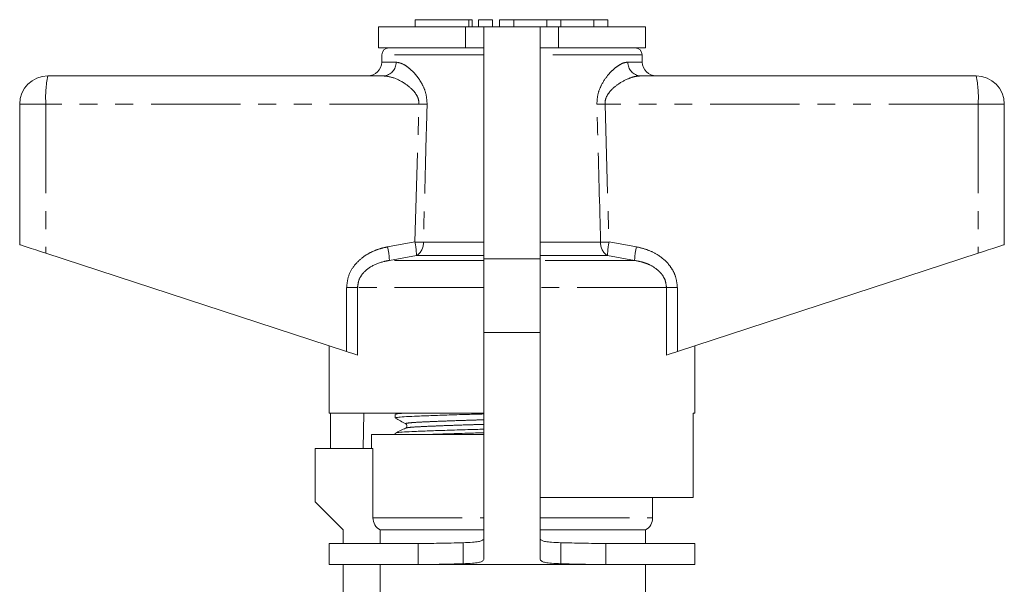
# Model space of a CAD drawing. Units: millimetres. Extents: x 164 to 243, y 85 to 264.
# Drawn here: x 167 to 237, y 224 to 264 of the extents above; entities that cross this region are included whole.
import ezdxf

# ---------------------------------------------------------------- set-up
doc = ezdxf.new("R2010")
doc.units = ezdxf.units.MM
doc.linetypes.add('PHANTOM', pattern=[12.7, 6.35, -1.27, 1.27, -1.27, 1.27, -1.27])

msp = doc.modelspace()

# ---------------------------------------------------------------- linework, layer by layer
at = {"color": 7, "linetype": 'Continuous', "lineweight": 15}
for p, q in [((195.247, 264.128), (195.247, 263.628)), ((195.247, 264.128), (199.049, 264.128)), ((199.049, 264.128), (199.288, 264.128)), ((199.288, 263.628), (199.288, 264.128)), ((199.749, 264.128), (199.749, 263.628)), ((199.749, 264.128), (200.749, 264.128)), ((200.749, 264.128), (200.749, 263.628)), ((201.249, 264.128), (201.249, 263.628)), ((201.249, 264.128), (202.249, 264.128)), ((202.249, 264.128), (202.249, 263.628)), ((202.249, 264.128), (204.596, 264.128)), ((204.596, 264.128), (204.596, 263.628)), ((204.596, 264.128), (205.596, 264.128)), ((205.596, 264.128), (205.596, 263.628)), ((205.596, 264.128), (207.944, 264.128)), ((207.944, 264.128), (207.944, 263.628)), ((207.944, 264.128), (208.944, 264.128)), ((208.944, 264.128), (208.944, 263.628)), ((192.629, 263.628), (192.629, 262.128)), ((192.629, 263.628), (198.825, 263.628)), ((198.825, 263.628), (200.129, 263.628)), ((200.129, 263.628), (200.129, 247.128)), ((204.129, 263.628), (200.129, 263.628)), ((204.129, 247.128), (204.129, 263.628)), ((204.129, 263.628), (205.433, 263.628)), ((205.433, 263.628), (211.629, 263.628)), ((211.629, 262.128), (211.629, 263.628)), ((192.629, 262.128), (198.825, 262.128)), ((198.825, 262.128), (200.129, 262.128)), ((204.129, 262.128), (205.433, 262.128)), ((205.433, 262.128), (211.629, 262.128)), ((192.879, 261.637), (192.87, 261.111)), ((211.388, 261.111), (211.379, 261.637)), ((169.129, 260.128), (192.996, 260.128)), ((211.261, 260.128), (235.129, 260.128)), ((167.129, 258.128), (167.129, 248.128)), ((237.129, 258.128), (237.129, 248.128)), ((168.989, 247.519), (190.373, 240.521)), ((200.129, 247.128), (200.129, 241.868)), ((204.129, 241.868), (204.129, 247.128)), ((213.885, 240.521), (235.268, 247.519)), ((200.129, 241.868), (200.129, 225.729)), ((204.129, 225.729), (204.129, 241.868)), ((189.129, 240.928), (189.129, 236.128)), ((215.129, 236.128), (215.129, 240.928)), ((200.129, 236.128), (189.129, 236.128)), ((189.228, 233.628), (189.228, 236.128)), ((191.6, 236.128), (191.558, 233.628)), ((193.829, 236.051), (193.829, 235.797)), ((193.977, 236.128), (193.839, 236.061)), ((215.129, 236.128), (215.011, 236.128)), ((215.011, 230.128), (215.011, 236.128)), ((192.129, 234.628), (192.129, 233.628)), ((192.129, 234.628), (200.129, 234.628)), ((193.829, 234.714), (193.829, 234.628)), ((194.591, 235.075), (194.597, 235.077)), ((188.129, 233.628), (188.129, 229.828)), ((192.242, 233.628), (188.129, 233.628)), ((192.242, 228.694), (192.242, 233.628)), ((188.129, 229.828), (190.129, 227.828)), ((215.011, 230.128), (204.129, 230.128)), ((212.129, 228.694), (212.129, 230.128)), ((190.129, 227.828), (190.129, 226.868)), ((192.748, 227.828), (200.129, 227.828)), ((192.748, 227.828), (192.748, 226.868)), ((204.129, 227.828), (211.629, 227.828)), ((211.629, 226.868), (211.629, 227.828)), ((189.129, 226.868), (189.129, 225.368)), ((195.461, 226.868), (189.129, 226.868)), ((195.461, 226.868), (195.461, 225.368)), ((198.662, 226.925), (198.662, 225.431)), ((205.596, 226.925), (205.596, 225.431)), ((208.796, 225.368), (208.796, 226.868)), ((215.129, 226.868), (208.796, 226.868)), ((215.129, 225.368), (215.129, 226.868)), ((195.461, 225.368), (189.129, 225.368)), ((190.129, 225.368), (190.129, 222.029)), ((192.748, 225.368), (192.748, 222.78)), ((208.796, 225.368), (195.461, 225.368)), ((215.129, 225.368), (208.796, 225.368)), ((211.629, 222.818), (211.629, 225.368))]:
    msp.add_line(p, q, dxfattribs=at)
at = {"color": 8, "linetype": 'PHANTOM', "lineweight": 0}
for p, q in [((199.049, 264.128), (199.049, 263.628)), ((198.825, 263.628), (198.825, 262.128)), ((205.433, 263.628), (205.433, 262.128)), ((192.87, 261.111), (193.886, 261.111)), ((200.129, 261.637), (192.879, 261.637)), ((211.379, 261.637), (204.129, 261.637)), ((210.371, 261.111), (211.388, 261.111)), ((168.989, 258.128), (167.129, 258.128)), ((195.516, 258.128), (168.989, 258.128)), ((168.989, 258.128), (168.989, 247.519)), ((195.232, 248.315), (195.516, 258.128)), ((208.742, 258.128), (209.026, 248.315)), ((235.268, 258.128), (208.742, 258.128)), ((235.268, 258.128), (235.268, 247.519)), ((237.129, 258.128), (235.268, 258.128)), ((193.285, 247.969), (195.232, 248.315)), ((195.827, 248.298), (200.129, 248.298)), ((204.129, 248.298), (208.431, 248.298)), ((209.026, 248.315), (210.973, 247.969)), ((195.334, 247.349), (193.411, 247.003)), ((200.129, 247.349), (195.334, 247.349)), ((204.129, 247.128), (200.129, 247.128)), ((208.924, 247.349), (204.129, 247.349)), ((210.846, 247.003), (208.924, 247.349)), ((200.129, 247.003), (193.411, 247.003)), ((210.846, 247.003), (204.129, 247.003)), ((190.373, 245.071), (191.148, 245.071)), ((190.373, 240.521), (190.373, 245.071)), ((191.148, 245.071), (191.148, 240.268)), ((200.129, 245.071), (191.148, 245.071)), ((213.11, 245.071), (204.129, 245.071)), ((213.11, 240.268), (213.11, 245.071)), ((213.11, 245.071), (213.885, 245.071)), ((213.885, 245.071), (213.885, 240.521)), ((204.129, 241.868), (200.129, 241.868)), ((192.242, 228.694), (200.129, 228.694)), ((204.129, 228.694), (212.129, 228.694))]:
    msp.add_line(p, q, dxfattribs=at)
at = {"color": 7, "linetype": 'Continuous', "lineweight": 15, "flags": 128}
for points in [[(167.129, 248.128), (167.164, 248.117), (167.268, 248.083), (167.437, 248.027), (167.666, 247.952), (167.946, 247.861), (168.268, 247.756), (168.62, 247.64), (168.989, 247.519)], [(235.268, 247.519), (235.638, 247.64), (235.99, 247.756), (236.312, 247.861), (236.592, 247.952), (236.82, 248.027), (236.99, 248.083), (237.094, 248.117), (237.129, 248.128)], [(191.148, 240.268), (191.033, 240.305), (190.893, 240.351), (190.733, 240.403), (190.557, 240.461), (190.373, 240.521)], [(213.885, 240.521), (213.701, 240.461), (213.525, 240.403), (213.365, 240.351), (213.225, 240.305), (213.11, 240.268)]]:
    msp.add_lwpolyline(points, dxfattribs=at)
at = {"color": 7, "linetype": 'Continuous', "lineweight": 15}
for centre, radius, start, end in [((193.379, 261.628), 0.5, 90, 179), ((210.879, 261.628), 0.5, 1, 90), ((191.87, 261.128), 1, 270, 359), ((212.388, 261.128), 1, 181, 270), ((169.129, 258.128), 2, 90, 180), ((235.129, 258.128), 2, 0, 90), ((211.129, 228.694), 1, 300, 0)]:
    msp.add_arc(centre, radius, start, end, dxfattribs=at)
at = {"color": 8, "linetype": 'PHANTOM', "lineweight": 0}
for centre, radius, start, end in [((192.939, 261.074), 0.948, 273.44349, 2.21158), ((211.318, 261.074), 0.948, 177.78842, 266.55651), ((176.262, 258.626), 7.289, 168.10526, 183.91422), ((227.996, 258.626), 7.289, 356.08578, 11.89474), ((184.466, -117.571), 375.862, 88.22717, 88.31536), ((219.792, -117.571), 375.862, 91.68464, 91.77283), ((188.266, 246.822), 5.149, 2.01222, 12.86806), ((189.971, 247.27), 5.364, 0.84785, 11.23814), ((184.38, -131.705), 380.175, 88.27465, 88.36432), ((194.82, 248.218), 1.009, 300.59234, 4.52687), ((209.437, 248.218), 1.009, 175.47313, 239.40766), ((219.878, -131.705), 380.175, 91.63568, 91.72535), ((214.287, 247.27), 5.364, 168.76186, 179.15215), ((215.992, 246.822), 5.149, 167.13194, 177.98778)]:
    msp.add_arc(centre, radius, start, end, dxfattribs=at)
for points, knots in [([(193.886, 261.111), (194.065, 261.076), (194.361, 261.019), (194.825, 260.684), (195.19, 260.332), (195.513, 259.926), (195.798, 259.452), (196.05, 258.849), (196.079, 258.36), (196.094, 258.111)], [0, 0, 0, 0, 0.213579, 0.353576, 0.493628, 0.605289, 0.71681, 0.856267, 1, 1, 1, 1]), ([(208.164, 258.111), (208.175, 258.335), (208.199, 258.805), (208.489, 259.543), (208.889, 260.135), (209.314, 260.579), (209.679, 260.867), (210.041, 261.068), (210.261, 261.097), (210.371, 261.111)], [0, 0, 0, 0, 0.129411, 0.27206, 0.476137, 0.603411, 0.730676, 0.865437, 1, 1, 1, 1]), ([(195.516, 258.128), (195.51, 258.236), (195.502, 258.405), (195.384, 258.726), (195.082, 259.162), (194.448, 259.662), (193.682, 260.047), (193.203, 260.104), (192.996, 260.128)], [0, 0, 0, 0, 0.076163, 0.120307, 0.247845, 0.473053, 0.772049, 1, 1, 1, 1]), ([(211.261, 260.128), (211.133, 260.119), (210.876, 260.1), (210.334, 259.923), (209.71, 259.596), (209.13, 259.109), (208.826, 258.647), (208.741, 258.323), (208.742, 258.172), (208.742, 258.128)], [0, 0, 0, 0, 0.143752, 0.287687, 0.558294, 0.76308, 0.892237, 0.968931, 1, 1, 1, 1]), ([(196.094, 258.111), (196.075, 257.444), (195.985, 254.174), (195.897, 250.903), (195.827, 248.298)], [0, 0, 0, 0, 0.203738, 1, 1, 1, 1]), ([(208.431, 248.298), (208.413, 248.964), (208.325, 252.235), (208.235, 255.506), (208.164, 258.111)], [0, 0, 0, 0, 0.203738, 1, 1, 1, 1]), ([(190.373, 245.071), (190.403, 245.358), (190.463, 245.931), (190.92, 246.699), (191.514, 247.255), (192.161, 247.627), (192.735, 247.848), (193.118, 247.932), (193.285, 247.969)], [0, 0, 0, 0, 0.19222, 0.383973, 0.586631, 0.735564, 0.884698, 1, 1, 1, 1]), ([(210.973, 247.969), (211.22, 247.911), (211.715, 247.795), (212.502, 247.428), (213.132, 246.928), (213.55, 246.344), (213.82, 245.776), (213.861, 245.333), (213.885, 245.071)], [0, 0, 0, 0, 0.171301, 0.342311, 0.581883, 0.703143, 0.82427, 1, 1, 1, 1]), ([(193.411, 247.003), (193.278, 246.978), (192.815, 246.894), (192.161, 246.642), (191.571, 246.17), (191.218, 245.655), (191.171, 245.263), (191.148, 245.071)], [0, 0, 0, 0, 0.128298, 0.443597, 0.644818, 0.825355, 1, 1, 1, 1]), ([(213.11, 245.071), (213.091, 245.247), (213.056, 245.578), (212.837, 245.952), (212.505, 246.337), (212.04, 246.651), (211.43, 246.891), (211.043, 246.965), (210.846, 247.003)], [0, 0, 0, 0, 0.159382, 0.301105, 0.387963, 0.629077, 0.812189, 1, 1, 1, 1]), ([(194.599, 235.378), (194.584, 235.381), (194.508, 235.4), (194.674, 235.433), (195.092, 235.475), (195.791, 235.513), (196.723, 235.553), (197.887, 235.597), (199.045, 235.636), (199.832, 235.659), (200.129, 235.668)], [0, 0, 0, 0, 0.038245, 0.186115, 0.331082, 0.471341, 0.614743, 0.761957, 0.910157, 1, 1, 1, 1]), ([(194.597, 235.077), (194.62, 235.088), (194.676, 235.112), (195.097, 235.15), (195.785, 235.187), (196.723, 235.228), (197.89, 235.272), (199.048, 235.311), (199.834, 235.334), (200.129, 235.342)], [0, 0, 0, 0, 0.112069, 0.270352, 0.423495, 0.58007, 0.740808, 0.902621, 1, 1, 1, 1])]:
    msp.add_open_spline(points, degree=3, knots=knots, dxfattribs=at)
at = {"color": 7, "linetype": 'Continuous', "lineweight": 15}
for points, knots in [([(193.831, 235.797), (193.861, 235.811), (193.923, 235.841), (194.416, 235.883), (195.17, 235.92), (196.193, 235.96), (197.467, 236.004), (198.802, 236.045), (199.734, 236.07), (200.129, 236.081)], [0, 0, 0, 0, 0.149523, 0.297557, 0.440786, 0.587224, 0.737554, 0.888889, 1, 1, 1, 1]), ([(193.869, 236.061), (193.892, 236.073), (193.937, 236.096), (194.231, 236.117), (194.379, 236.128)], [0, 0, 0, 0, 0.495795, 1, 1, 1, 1]), ([(193.838, 235.786), (193.96, 235.718), (194.204, 235.582), (194.448, 235.446), (194.57, 235.377)], [0, 0, 0, 0, 0.500038, 1, 1, 1, 1]), ([(194.57, 235.377), (194.608, 235.342), (194.669, 235.286), (194.641, 235.13), (194.59, 235.095), (194.564, 235.077)], [0, 0, 0, 0, 0.4435371, 0.7113989, 1, 1, 1, 1]), ([(194.565, 235.077), (194.445, 235.019), (194.204, 234.902), (193.963, 234.785), (193.843, 234.726)], [0, 0, 0, 0, 0.499962, 1, 1, 1, 1]), ([(193.876, 234.726), (193.902, 234.737), (193.965, 234.762), (194.431, 234.8), (195.187, 234.837), (196.215, 234.878), (197.493, 234.922), (198.821, 234.963), (199.744, 234.987), (200.129, 234.998)], [0, 0, 0, 0, 0.113825, 0.268588, 0.418327, 0.57142, 0.728582, 0.886796, 1, 1, 1, 1]), ([(196.366, 234.628), (196.731, 234.641), (197.51, 234.669), (198.804, 234.708), (199.735, 234.733), (200.129, 234.744)], [0, 0, 0, 0, 0.336863, 0.71925, 1, 1, 1, 1]), ([(192.748, 227.828), (192.595, 227.916), (192.467, 228.041), (192.289, 228.345), (192.242, 228.52), (192.242, 228.694)], [0, 0, 0, 0, 0.5, 0.5, 1, 1, 1, 1]), ([(198.662, 226.925), (198.083, 226.909), (196.985, 226.88), (195.95, 226.872), (195.461, 226.868)], [0, 0, 0, 0, 0.527745, 1, 1, 1, 1]), ([(200.129, 227.196), (200.09, 227.151), (200.021, 227.073), (199.763, 226.995), (199.281, 226.949), (198.886, 226.934), (198.662, 226.925)], [0, 0, 0, 0, 0.2765, 0.486595, 0.708252, 1, 1, 1, 1]), ([(205.596, 226.925), (205.37, 226.934), (204.978, 226.95), (204.492, 226.995), (204.231, 227.073), (204.166, 227.152), (204.129, 227.196)], [0, 0, 0, 0, 0.294623, 0.513242, 0.725971, 1, 1, 1, 1]), ([(208.796, 226.868), (208.253, 226.873), (207.217, 226.881), (206.118, 226.911), (205.596, 226.925)], [0, 0, 0, 0, 0.5244655, 1, 1, 1, 1]), ([(198.662, 225.431), (198.082, 225.414), (196.978, 225.381), (195.949, 225.372), (195.461, 225.368)], [0, 0, 0, 0, 0.526027, 1, 1, 1, 1]), ([(200.129, 225.729), (200.09, 225.68), (200.021, 225.594), (199.769, 225.508), (199.288, 225.458), (198.887, 225.44), (198.662, 225.431)], [0, 0, 0, 0, 0.285999, 0.500253, 0.718858, 1, 1, 1, 1]), ([(205.596, 225.431), (205.369, 225.441), (204.971, 225.458), (204.485, 225.509), (204.23, 225.594), (204.166, 225.68), (204.129, 225.729)], [0, 0, 0, 0, 0.284072, 0.499591, 0.716472, 1, 1, 1, 1]), ([(208.796, 225.368), (208.254, 225.373), (207.223, 225.383), (206.119, 225.415), (205.596, 225.431)], [0, 0, 0, 0, 0.526171, 1, 1, 1, 1])]:
    msp.add_open_spline(points, degree=3, knots=knots, dxfattribs=at)

doc.saveas('drawing.dxf')
